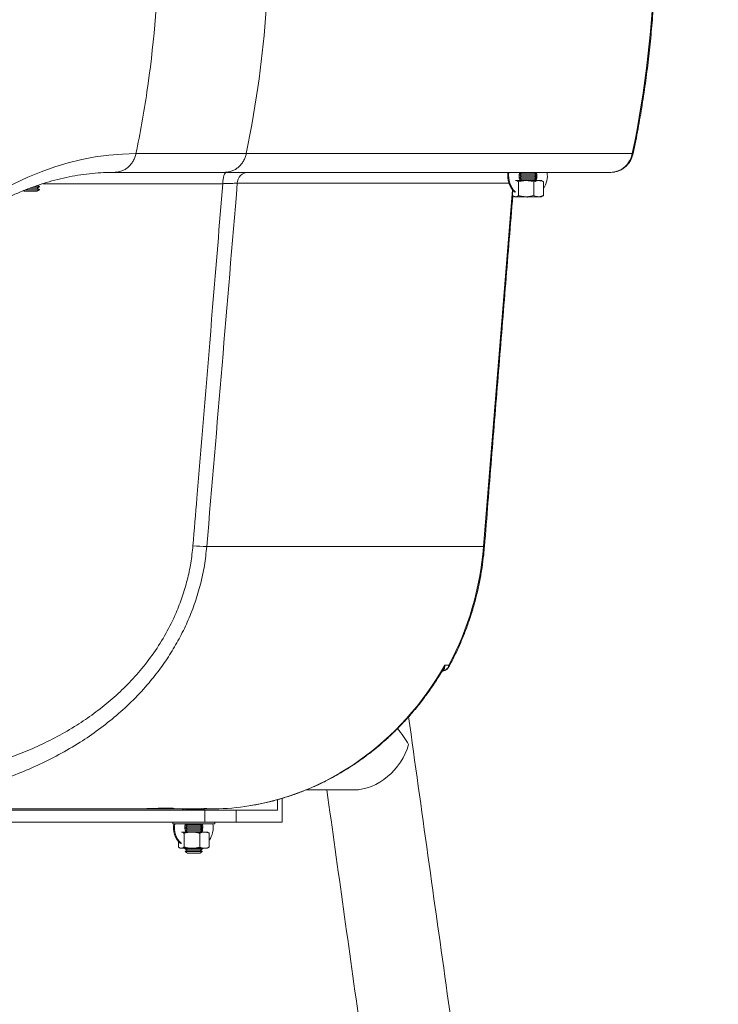
# Model space of a CAD drawing. Units: inches. Extents: x 2.51 to 9.75, y 0.69 to 8.34.
# Drawn here: x 8.96 to 9.33, y 3.15 to 3.67 of the extents above; entities that cross this region are included whole.
import ezdxf

# ---------------------------------------------------------------- set-up
doc = ezdxf.new("R2010")
doc.units = ezdxf.units.IN
doc.header["$MEASUREMENT"] = 0

msp = doc.modelspace()

# ---------------------------------------------------------------- linework, layer by layer
at = {"color": 7, "linetype": 'Continuous', "lineweight": 15}
for p, q in [((9.082619111524753, 3.595602567852765), (9.283945736043622, 3.595602567852765)), ((9.272682917751574, 3.585846648553977), (9.071366177278026, 3.585846648553977)), ((9.234249591338136, 3.584603868244014), (9.22491858424255, 3.584603868244014)), ((9.234249591338136, 3.583041475626241), (9.224938954521422, 3.583041475626241)), ((9.232896445012745, 3.585385299216857), (9.226227741205385, 3.585385299216857)), ((9.232896445012745, 3.583822671935128), (9.226227741205385, 3.583822671935128)), ((9.232896445012745, 3.582260279317354), (9.226227741205385, 3.582260279317354)), ((8.97480193652258, 3.576791435827234), (8.967721810214876, 3.576791435827234)), ((8.973448787394348, 3.577572632136121), (8.9697459147397, 3.577572632136121)), ((8.97480193652258, 3.578354063108964), (8.971902537002086, 3.578354063108964)), ((9.070359021755054, 3.579923730309368), (8.976476159730812, 3.579923730309368)), ((9.219581036205222, 3.580141263796402), (9.077932875959409, 3.580141263796402)), ((9.20637039451238, 3.390511198419099), (9.221418795779051, 3.576752950938482)), ((9.221520300722837, 3.576627405722124), (9.221520300722837, 3.573745967008749)), ((9.22864156981139, 3.581543380932358), (9.223070501249042, 3.581543380932358)), ((9.224620700373825, 3.580915889514527), (9.224620700373825, 3.573745967008749)), ((9.235133216583929, 3.581543380932358), (9.22864156981139, 3.581543380932358)), ((9.232662547672568, 3.580915889514527), (9.232662547672568, 3.573745967008749)), ((9.23658714282754, 3.581543380932358), (9.235133216583929, 3.581543380932358)), ((9.237603993918901, 3.580915889514527), (9.237603993918901, 3.573745967008749)), ((8.973448787394348, 3.576010239518347), (8.96678009339693, 3.576010239518347)), ((9.223070501249042, 3.573118475590917), (9.2225371518142, 3.573118475590917)), ((9.22864156981139, 3.573118475590917), (9.223070501249042, 3.573118475590917)), ((9.235133216583929, 3.573118475590917), (9.22864156981139, 3.573118475590917)), ((9.23658714282754, 3.573118475590917), (9.235133216583929, 3.573118475590917)), ((9.20637039451238, 3.390511198419099), (9.06202443508898, 3.390511198419099)), ((9.186141530156503, 3.328584553800982), (9.18833779618474, 3.328584553800982)), ((9.098990812103363, 3.258448425352857), (9.098990812103363, 3.252902846749187)), ((9.101387659380164, 3.24665280695018), (9.101387659380164, 3.259169782353012)), ((9.06108227894037, 3.252902846749187), (8.822665257254442, 3.252902846749187)), ((9.020554669939129, 3.253584545540811), (8.867038484078822, 3.253584545540811)), ((9.041876576075953, 3.253584545540811), (9.020554667727286, 3.253584545540811)), ((9.052234320639771, 3.253584545540811), (9.041876576075953, 3.253584545540811)), ((9.050910525646097, 3.253169659666941), (9.059929710411447, 3.253169659666941)), ((9.063757504387393, 3.253584545540811), (9.059894452567509, 3.253584545540811)), ((9.06108227894037, 3.24665280695018), (9.06108227894037, 3.252902846749187)), ((9.06108227894037, 3.252902846749187), (9.077420172234579, 3.252902846749187)), ((9.077420172234579, 3.252902846749187), (9.077420172234579, 3.24665280695018)), ((9.098990812103363, 3.252902846749187), (9.077420172234579, 3.252902846749187)), ((9.06108227894037, 3.24665280695018), (8.870600257598182, 3.24665280695018)), ((9.066179673777565, 3.245827963145512), (9.044304640762157, 3.245827963145512)), ((9.050554604128276, 3.243794599968431), (9.059929710411447, 3.243794599968431)), ((9.050756952916313, 3.245356992586205), (9.059929710411447, 3.245356992586205)), ((9.051907858877277, 3.244575796277318), (9.058576455662447, 3.244575796277318)), ((9.051907858877277, 3.243013403659544), (9.058576455662447, 3.243013403659544)), ((9.059432233150446, 3.243507371286521), (9.059293993048314, 3.242598987113586)), ((9.05932597801312, 3.245008516611829), (9.059440798615599, 3.244076900707269)), ((9.05957064460895, 3.245827963145512), (9.059685465211428, 3.245498025623645)), ((9.077420172234579, 3.24665280695018), (9.06108227894037, 3.24665280695018)), ((9.077420172234579, 3.24665280695018), (9.101387659380164, 3.24665280695018)), ((9.054321686081863, 3.241524695523894), (9.048750510497323, 3.241524695523894)), ((9.050300708220687, 3.240897204106062), (9.050300708220687, 3.233727281600285)), ((9.050804945580838, 3.242231972686701), (9.059929710411447, 3.242231972686701)), ((9.060813224430792, 3.241524695523894), (9.054321686081863, 3.241524695523894)), ((9.05834255551943, 3.240897204106062), (9.05834255551943, 3.233727281600285)), ((9.058986720538945, 3.241687552309225), (9.058911474553941, 3.241524695523894)), ((9.059619218386013, 3.242052924088419), (9.059398793187867, 3.241524695523894)), ((9.062267153477242, 3.241524695523894), (9.060813224430792, 3.241524695523894)), ((9.063284001765762, 3.240897204106062), (9.063284001765762, 3.233727281600285)), ((9.04720030997112, 3.236608720313659), (9.04720030997112, 3.233727281600285)), ((9.048750510497323, 3.233099790182453), (9.04821716106248, 3.233099790182453)), ((9.054321686081863, 3.233099790182453), (9.048750510497323, 3.233099790182453)), ((9.050554604128276, 3.232857147652147), (9.059929710411447, 3.232857147652147)), ((9.060813224430792, 3.233099790182453), (9.054321686081863, 3.233099790182453)), ((9.062267153477242, 3.233099790182453), (9.060813224430792, 3.233099790182453)), ((9.050733247787342, 3.231397772510973), (9.059751063949541, 3.231397772510973)), ((9.051907858877277, 3.232075716679304), (9.058576455662447, 3.232075716679304)), ((9.051907858877277, 3.23051332406153), (9.058576455662447, 3.23051332406153))]:
    msp.add_line(p, q, dxfattribs=at)
at = {"color": 7, "linetype": 'Continuous', "lineweight": 15, "flags": 128}
for points in [[(9.088026634079002, 3.625705964095763), (9.085525971116173, 3.610611674466284), (9.082619111524753, 3.595602802516721)], [(8.907274479819609, 3.540541017261829), (8.913937343745074, 3.546769702640857), (8.920648603710088, 3.552634658888382), (8.927405290273638, 3.55813330470089), (8.934204469473796, 3.563263293438823), (8.94104324850408, 3.568022278462621), (8.94791855318987, 3.572407913132729), (8.954827503781047, 3.576419024129366), (8.96176705789207, 3.580053030149018), (8.96873414134832, 3.583308992535863), (8.975725679975183, 3.586185268642209), (8.982738838867979, 3.588680450484322), (8.989770349427593, 3.590793599406379), (8.99681726832574, 3.592523776752556), (9.003876435386912, 3.593870278530986), (9.010944929705547, 3.594832635413757), (9.01801948268253, 3.595410143409002), (9.025097195835018, 3.595602567852765)], [(9.283945736043622, 3.595602567852765), (9.28430511260276, 3.595629084879771), (9.284433594784286, 3.595703004025851)], [(9.072349429605685, 3.585846648553977), (9.071973395170753, 3.585734244519145), (9.071610902929395, 3.585401491029808), (9.071274814872158, 3.584860355947713), (9.070977402760146, 3.584130081717237), (9.070729267861635, 3.583236950701429), (9.070539337403424, 3.582213111862237), (9.070414341326863, 3.58109540744072), (9.070359021755054, 3.579923730309368)], [(9.22505232096149, 3.585285332371683), (9.225350670130364, 3.585421672130007), (9.22584934615777, 3.585603771359715)], [(9.233629163105364, 3.582683143765721), (9.233604659369613, 3.582579891625165), (9.233411882191893, 3.581962725421389)], [(9.233454601094042, 3.585707492828182), (9.233604659369613, 3.585206954610443), (9.233663208118752, 3.584942488332246)], [(9.233748320652222, 3.584314527586503), (9.23376447577004, 3.583893305785826), (9.233736285631565, 3.583337856202427)], [(9.229074829387654, 3.572955853469542), (9.22816884170654, 3.572999970293234), (9.227339075822915, 3.573118475590917)], [(9.20637039451238, 3.390511198419099), (9.206727477991736, 3.390521758297111), (9.206849877865686, 3.390552733939277)], [(9.041876576075953, 3.253584545540811), (9.040804162433847, 3.253691786968615), (9.039893049437467, 3.253959303878237)], [(9.049049371455997, 3.252902846749187), (9.049570889017769, 3.253263994577176), (9.050102598398833, 3.253584545540811)], [(9.049536690089923, 3.252902846749187), (9.050058207651693, 3.253263994577176), (9.05058991703276, 3.253584545540811)], [(9.05943652460398, 3.253826014751338), (9.06042610688803, 3.253263994577176), (9.060947624449799, 3.252902846749187)]]:
    msp.add_lwpolyline(points, dxfattribs=at)
at = {"color": 7, "linetype": 'Continuous', "lineweight": 15}
for centre, radius, start, end in [((8.46962872011544, 3.710794189612673), 0.5672935939533303, 351.586358346599, 358.711899359539), ((8.527183208885264, 3.710791372708454), 0.5672608521146448, 351.3734533955463, 358.712133298254), ((8.72941835891554, 3.710723794132106), 0.5663510472530349, 348.2718530628943, 358.7168787466036), ((9.272329137689491, 3.597634269551513), 0.01179292877591862, 271.7190934018169, 350.0795118220163), ((9.083903154786032, 3.579874462049999), 0.005976237314526993, 92.10969276301482, 177.4412501274492), ((9.230432595270042, 3.583877299017465), 0.01147266823822647, 170.1158978403849, 226.8285561008873), ((9.23091991390397, 3.583877299017465), 0.01147266823822791, 170.1158978403864, 226.8285561008808), ((9.230316099812336, 3.583894551004227), 0.005444434989263862, 158.9888787988676, 205.5849161095711), ((9.228802150815634, 3.583894019173781), 0.005450269393475661, 336.6619608166565, 20.99355372192565), ((9.228070079523189, 3.583883095679464), 0.01160401802040454, 325.2451643987947, 9.74207526441931), ((9.229562148021579, 3.582307867525996), 0.00935188561595948, 259.3036124823104, 280.6963875176912), ((9.068861614130967, 3.563886601267655), 0.1735101649188066, 265.3542499224605, 267.7416714807825), ((9.04790804181677, 3.40306550364514), 0.1589588871423564, 332.0594735853211, 355.4701582643078), ((9.056112604518322, 3.243858613608999), 0.01147266823822464, 170.1158978403768, 226.8285561008892), ((9.056599923152252, 3.243858613609), 0.01147266823822858, 170.1158978403842, 226.8285561008728), ((9.055996558063892, 3.243875883526753), 0.00544484771245037, 158.9907490245338, 205.583045883901), ((9.05447584992088, 3.243874632628535), 0.005456663840453613, 343.8316994623722, 14.66507700383101), ((9.053753751672312, 3.243863778728874), 0.01160051487229343, 325.238366152669, 9.748210807405883)]:
    msp.add_arc(centre, radius, start, end, dxfattribs=at)
for centre, major_axis, ratio, start_param, end_param in [((8.973351602496361, 4.118508576521421), (0.4478208118423606, 5.538355217834787), 0.02669022963091794, 4.582719430387828, 4.617186507372036), ((9.068580350166064, 3.403584657709181), (0.03099315894544397, 0.1472808823328684), 0.917342781699126, 3.462617257018975, 4.379486218513801), ((9.145317010887952, 3.287277867722633), (0.02287074763010466, -0.01990026240297205), 0.5667984213577202, 0.9934349872622695, 1.344761426735089), ((9.145317010887952, 3.287277867722633), (0.01731558802152655, 0.01990026240297205), 0.7486377959500461, 3.71895399312242, 5.289750319917254), ((9.068580350166064, 3.403584657709181), (0.03099315894544397, 0.1472808823328684), 0.917342781699126, 3.33228866731721, 3.462617257018975)]:
    msp.add_ellipse(centre, major_axis=major_axis, ratio=ratio, start_param=start_param, end_param=end_param, dxfattribs=at)
for points, knots in [([(9.284433570304534, 3.595703004025851), (9.284882413088935, 3.597902867798082), (9.286180013952581, 3.604262656191599), (9.288110865665358, 3.614832451017817), (9.290132808220745, 3.627424993234842), (9.291867183308398, 3.640068085420411), (9.293317231058614, 3.652752877084054), (9.294482289875038, 3.665472215757678), (9.295356794117824, 3.678218452842212), (9.295869686275513, 3.689082888351825), (9.29604350455819, 3.695697322304061), (9.296105417246164, 3.698053330999473)], [0, 0, 0, 0, 0.06542931456156162, 0.1891556198147515, 0.3128839315799459, 0.4366137989537909, 0.5603471395239333, 0.684077112663886, 0.8078107035534199, 0.9315437032309841, 1, 1, 1, 1]), ([(9.025097195835018, 3.595602567852765), (9.02616650397312, 3.600942736269889), (9.028305119453655, 3.611623069130535), (9.029979593519611, 3.622400095515748), (9.030816830241097, 3.627788606703565)], [0, 0, 0, 0, 0.5000001860243364, 1, 1, 1, 1]), ([(9.025097195835018, 3.595602567852765), (9.024923788988383, 3.594924375708991), (9.02457697794297, 3.593568001777169), (9.02366621199087, 3.591689997554839), (9.022499174192046, 3.589995311419794), (9.021080103295738, 3.588539604205944), (9.01945693389385, 3.587360191332917), (9.017673866528204, 3.586499215849629), (9.0157817545882, 3.58594962005066), (9.014483575640027, 3.585880972146208), (9.013834492973679, 3.585846648553977)], [0, 0, 0, 0, 0.1250037388573636, 0.2500055689575298, 0.3750017112161539, 0.5000040481516901, 0.6250035835727721, 0.7500039949982397, 0.875003308495296, 1, 1, 1, 1]), ([(9.025097195835018, 3.595602567852765), (9.028292889936491, 3.595602559471876), (9.037879956323659, 3.595602534329251), (9.05705375402389, 3.595602936610455), (9.073032101134906, 3.595602852801878), (9.082619111524753, 3.595602802516721)], [0, 0, 0, 0, 0.1666669664195534, 0.5000000691166815, 1, 1, 1, 1]), ([(9.082619111524753, 3.595602567852765), (9.082445722786435, 3.594924367650536), (9.082098965409616, 3.59356804586537), (9.081188015570449, 3.591690156267054), (9.080021186967544, 3.589995328970903), (9.078602019591534, 3.588539612500882), (9.076978857454908, 3.587360183202784), (9.07519578701697, 3.586499221257871), (9.073303645468123, 3.585949609773085), (9.072005413917616, 3.585880969281596), (9.071356289028444, 3.585846648553977)], [0, 0, 0, 0, 0.1250026410858712, 0.2499907914371625, 0.3749980913087345, 0.4999997010714142, 0.6249985093359367, 0.7499993171787896, 0.8749979035205777, 1, 1, 1, 1]), ([(9.272682917751574, 3.585846648553977), (9.273169969244796, 3.585864701313194), (9.274288190284528, 3.585906148625156), (9.276006807661561, 3.58628275505963), (9.277780218666289, 3.586966813849475), (9.279424702566226, 3.587932908948786), (9.280902153490947, 3.589151219928535), (9.282180806187986, 3.590594795598022), (9.28322368048016, 3.592231988831362), (9.28399703803964, 3.59394867235675), (9.284294096715243, 3.595142488906183), (9.284433570304534, 3.595703004025852)], [0, 0, 0, 0, 0.08868513798721424, 0.2036121202558937, 0.3183726549672709, 0.4331740587222575, 0.5482503179131044, 0.6637829532622154, 0.7798976653015386, 0.8966585891850094, 1, 1, 1, 1]), ([(8.904422064053179, 3.534203447807306), (8.905177600788322, 3.534930440456413), (8.907835794511413, 3.537488207943694), (8.912415082249252, 3.541663192726638), (8.918167012474036, 3.546620475344992), (8.9239423680873, 3.551280274161026), (8.92973928100321, 3.55565090264021), (8.935556780358949, 3.559729224425528), (8.941393691585379, 3.563515686316875), (8.947249328379106, 3.567009980078399), (8.953123405795901, 3.570211470761023), (8.959015232835263, 3.573119872370367), (8.964925507912934, 3.575734185502486), (8.970853780645278, 3.578054149556021), (8.976800696633303, 3.580077628775505), (8.982766337784318, 3.581803492416022), (8.988750380238855, 3.583230070475476), (8.994752380907785, 3.584354110857702), (9.000770814461765, 3.585175242337056), (9.006700634640424, 3.585678606380359), (9.011056605689927, 3.585836676201323), (9.013401609928739, 3.585845094612734), (9.013834470550956, 3.585846648553977)], [0, 0, 0, 0, 0.02097912956656079, 0.07381056133469956, 0.1266719089606379, 0.1795906036582269, 0.2325809646802142, 0.28565875197656, 0.3388417656502783, 0.3921486367612584, 0.4455995956874685, 0.4992143101806279, 0.5530128580230855, 0.6070125039587076, 0.6612277276131683, 0.7156675059630873, 0.7703336768979722, 0.8252183965671632, 0.880303717466234, 0.935559238135674, 0.9881049817245211, 0.9999999999999999, 0.9999999999999999, 0.9999999999999999, 0.9999999999999999]), ([(9.071356289028444, 3.585846648553977), (9.062798953759547, 3.585846648553978), (9.045684277920964, 3.585846648553978), (9.026510261667681, 3.585846648553977), (9.015893751032865, 3.585846648553977), (9.013834492973679, 3.585846648553977)], [0, 0, 0, 0, 0.446299954093154, 0.8926001846439724, 1, 1, 1, 1]), ([(9.225116028176744, 3.585166592410044), (9.225292519414355, 3.585284355574049), (9.225558055225667, 3.585461533419932), (9.225838363459552, 3.585532201974327), (9.22593236180602, 3.58555589991273)], [0, 0, 0, 0, 0.6646607730148619, 1, 1, 1, 1]), ([(9.054808190226355, 3.390946500057124), (9.055495081835268, 3.399248749757995), (9.058929538682937, 3.440759983795797), (9.064120240259925, 3.503752288218319), (9.068599637523738, 3.558442799426271), (9.070359021755054, 3.579923730309368)], [0, 0, 0, 0, 0.1317989391238493, 0.6589944659614037, 1, 1, 1, 1]), ([(9.077932875959409, 3.580141263796402), (9.07763678166147, 3.580137432064314), (9.077035921886383, 3.580129656387118), (9.075751083178803, 3.580099263365861), (9.074209121065406, 3.580055051537175), (9.072416228057438, 3.579997625160622), (9.071056026740058, 3.579948766728724), (9.070359021755054, 3.579923730309368)], [0, 0, 0, 0, 0.1944214704579638, 0.3945366115604729, 0.5891906807351269, 0.7894898793619849, 1, 1, 1, 1]), ([(9.224620700373825, 3.580915889514527), (9.22449055888273, 3.581010634086124), (9.223985261851292, 3.581378496405584), (9.223460275234626, 3.581473124628137), (9.223070501249042, 3.581543380932358)], [0, 0, 0, 0, 0.257554434321293, 1, 1, 1, 1]), ([(9.22864156981139, 3.581543380932358), (9.228546245868015, 3.581542798865802), (9.227188448969128, 3.581534507893593), (9.22585786804672, 3.581213946209734), (9.224620700373826, 3.580915889514527)], [0, 0, 0, 0, 0.0702048616068893, 1, 1, 1, 1]), ([(9.232662547672568, 3.580915889514527), (9.232009522739716, 3.581091264445334), (9.230691500457285, 3.581445229592692), (9.229329005489957, 3.581510466290626), (9.22864156981139, 3.581543380932358)], [0, 0, 0, 0, 0.4954581888001533, 1, 1, 1, 1]), ([(9.235133216583929, 3.581543380932358), (9.235074651668405, 3.581542798865802), (9.234240451383917, 3.581534507893593), (9.233422797903525, 3.581213946209734), (9.232662547672568, 3.580915889514527)], [0, 0, 0, 0, 0.0702048616068893, 1, 1, 1, 1]), ([(9.237603993918901, 3.580915889514527), (9.237202727608754, 3.581091264445334), (9.236392838259425, 3.581445229592692), (9.235555625450768, 3.581510466290626), (9.235133216583929, 3.581543380932358)], [0, 0, 0, 0, 0.4954581888001533, 1, 1, 1, 1]), ([(9.237174806193075, 3.581193731638204), (9.237187305315908, 3.58119000632515), (9.237333898042731, 3.581146314955275), (9.23747495974273, 3.581025971746573), (9.237603993918901, 3.580915889514527)], [0, 0, 0, 0, 0.08526427676753956, 1, 1, 1, 1]), ([(9.221520300722837, 3.573745967008749), (9.221893943157232, 3.573499472286912), (9.222404825671248, 3.57316243925321), (9.222929544321763, 3.573127784904576), (9.223070501249042, 3.573118475590917)], [0, 0, 0, 0, 0.7313666530820345, 1, 1, 1, 1]), ([(9.223070501249042, 3.573118475590917), (9.223460275234626, 3.57318873189514), (9.223985261851292, 3.573283360117692), (9.22449055888273, 3.573651222437153), (9.224620700373825, 3.573745967008749)], [0, 0, 0, 0, 0.742445565678707, 1, 1, 1, 1]), ([(9.224620700373825, 3.573745967008749), (9.225273725896786, 3.573570592177829), (9.22659171693313, 3.573216635943306), (9.22795417125405, 3.573151392726257), (9.22864156981139, 3.573118475590917)], [0, 0, 0, 0, 0.4954703825383512, 1, 1, 1, 1]), ([(9.22864156981139, 3.573118475590917), (9.228736930016542, 3.573119057295006), (9.230094798558609, 3.57312734039047), (9.231425395608875, 3.573447910164606), (9.232662547672568, 3.573745967008749)], [0, 0, 0, 0, 0.07022786241438654, 1, 1, 1, 1]), ([(9.232662547672568, 3.573745967008749), (9.233063773908352, 3.573570591978515), (9.233873602226254, 3.573216617953215), (9.234710803412687, 3.573151387748705), (9.235133216583929, 3.573118475590917)], [0, 0, 0, 0, 0.4954460432116404, 1, 1, 1, 1]), ([(9.235133216583929, 3.573118475590917), (9.235191818203912, 3.573119057295006), (9.236026267921847, 3.57312734039047), (9.23684383905697, 3.573447910164606), (9.237603993918901, 3.573745967008749)], [0, 0, 0, 0, 0.07022786241438654, 1, 1, 1, 1]), ([(9.237603993918901, 3.573745967008749), (9.23747495974273, 3.573635884776701), (9.237333898042728, 3.573515541568), (9.237187305315908, 3.573471850198126), (9.237174806193075, 3.573468124885072)], [0, 0, 0, 0, 0.9147357232324606, 1, 1, 1, 1]), ([(9.06202443508898, 3.390511198419099), (9.061666889668176, 3.387229911593212), (9.060950464303609, 3.380655090678974), (9.058848661312414, 3.370940184646925), (9.056040734041053, 3.361422607667835), (9.052490776691128, 3.35222464931034), (9.048246432581465, 3.34340232463894), (9.043381783677882, 3.334977843332223), (9.037944894985019, 3.326957653331837), (9.031467923767835, 3.318717020704907), (9.023832156820548, 3.310438131099595), (9.015002672433758, 3.302292327511004), (9.005678216989226, 3.294904351785408), (8.995634725423677, 3.288048340708916), (8.984923312163103, 3.281802004609283), (8.973610227439975, 3.276188378885893), (8.962137499082338, 3.27135725300941), (8.95061198695645, 3.267256715312312), (8.938318148951696, 3.263595391225484), (8.925326858576378, 3.260460097764987), (8.91172225959397, 3.257917970925861), (8.898328892002976, 3.256021429557229), (8.889651304978162, 3.255234410403692), (8.885315490630976, 3.254841171024166)], [0, 0, 0, 0, 0.03759420656811038, 0.07532873190120637, 0.1130672366953954, 0.1506681448221971, 0.187804410572744, 0.2250556433960189, 0.2623202651643275, 0.2994741048976409, 0.3464657072380574, 0.3936235808036451, 0.4408167375263336, 0.4878576913059634, 0.5398110696225293, 0.5919233402786636, 0.6441391857894546, 0.6963425227014746, 0.7483723662316498, 0.8112142152588195, 0.8741526821812758, 0.9371195466443374, 1, 1, 1, 1]), ([(8.891987835562302, 3.266582112725139), (8.89599900429309, 3.26694041587109), (8.904026479113279, 3.267657481064595), (8.91643177290956, 3.269387840777117), (8.929050176512181, 3.271717726518131), (8.941073291658421, 3.274591826156792), (8.952421497931805, 3.277940770847303), (8.963025359041563, 3.281680524472609), (8.97360127233191, 3.286100720135347), (8.984051642027925, 3.291256689758463), (8.993927237800248, 3.296991653234154), (9.003166839175673, 3.303278606190904), (9.011722380840997, 3.310038296592002), (9.019838669011003, 3.317512357073224), (9.027511775552478, 3.32582491563489), (9.03457224572455, 3.335027965257065), (9.040873508200283, 3.345081383028648), (9.04575433723468, 3.354909128551156), (9.049356777787555, 3.364276529547447), (9.051919029202065, 3.373001466051415), (9.0538349341705, 3.381909459153767), (9.054484183673836, 3.38793797989385), (9.054808190226355, 3.390946500057124)], [0, 0, 0, 0, 0.0641313608444304, 0.1283448587967904, 0.1925287427707248, 0.256619410897973, 0.3089629327862948, 0.3614794589719278, 0.414004024369951, 0.4664224873259794, 0.5186826432932582, 0.5653711590929367, 0.6122122778326673, 0.6590148479916127, 0.7056486273142893, 0.7544425987770726, 0.8033597550401119, 0.8521259058395921, 0.8890279441275423, 0.9260687815755662, 0.9631047862460866, 1, 1, 1, 1]), ([(9.188348004899852, 3.32783949574129), (9.188433732705986, 3.327994120371928), (9.1896035524923, 3.330104088660295), (9.191691776758459, 3.334274157136183), (9.194500725530816, 3.34040182096832), (9.197033665668284, 3.346669913637596), (9.199303470997602, 3.353053917552316), (9.20130057492379, 3.359543708489865), (9.20302148109019, 3.366125019535645), (9.204463861509899, 3.372784253138343), (9.205619588306984, 3.379507922856427), (9.206395890950917, 3.385438677726234), (9.206723579838357, 3.389130016256593), (9.206849877865686, 3.390552733939277)], [0, 0, 0, 0, 0.008143433317079089, 0.1111232148884251, 0.2141136396934487, 0.3171208996082051, 0.4201394828692404, 0.5231658643894515, 0.6262071043867301, 0.7292524886023612, 0.8323044766270183, 0.9353667011444868, 1, 1, 1, 1]), ([(9.081922967554167, 3.254899602349163), (9.083311862839727, 3.255095197430906), (9.086799225674234, 3.255586315102466), (9.092346072845558, 3.256722534001706), (9.098552564638855, 3.258261524352997), (9.104696529387185, 3.260112566194061), (9.110766388814428, 3.26225779173689), (9.116749974714029, 3.264695339348617), (9.122634232184046, 3.267420965065385), (9.128407635818295, 3.270428005920953), (9.134057893072608, 3.273710978544254), (9.139573317805095, 3.277263185648847), (9.144942425991246, 3.281077390534204), (9.150154240977091, 3.285145529007769), (9.155197798093933, 3.289459465714636), (9.160062464783943, 3.294010502077729), (9.164738380385694, 3.29878895059004), (9.169215570969664, 3.303785196121126), (9.173484025324763, 3.308989290738618), (9.177539405413068, 3.314387661099853), (9.181353313311464, 3.319981876562446), (9.183862564363125, 3.323929915764569), (9.185069164844117, 3.326026951888453), (9.185145586884609, 3.326159771145612)], [0, 0, 0, 0, 0.03343107403289854, 0.08394173866958084, 0.1344677654901954, 0.1850099657776406, 0.2355703820597763, 0.2861504569877215, 0.336751682886978, 0.3873740855662258, 0.438018528593728, 0.4886856982825217, 0.5393758333406271, 0.5900883373834696, 0.6408232353949237, 0.6915812053556842, 0.7423604900111239, 0.7931609651373585, 0.8439814665146335, 0.8948223983763456, 0.9456815833238954, 0.9965596530880805, 1, 1, 1, 1]), ([(9.184755680701235, 3.325504589380994), (9.185069728923903, 3.325537557469713), (9.185779186828077, 3.325612034793382), (9.18677375937757, 3.326083473582859), (9.187637671549988, 3.326798992670466), (9.188154687604088, 3.32741642114138), (9.188317566276481, 3.327794970887338), (9.188340964688038, 3.327849351627433)], [0, 0, 0, 0, 0.2060533739636572, 0.4654896423168733, 0.71379373884618, 0.9588849062296525, 1, 1, 1, 1]), ([(9.184785144441841, 3.325551991500067), (9.185235890905085, 3.325615696884276), (9.1863479156008, 3.325772862755265), (9.187205957899947, 3.326572156699883), (9.18776208163644, 3.327328324280201), (9.187978058806587, 3.327691381864637), (9.188160689666894, 3.32809391635442), (9.188246184280743, 3.328314974491116), (9.188289172257809, 3.328436805319544), (9.18831177973317, 3.3285036707297), (9.188323524997728, 3.328540428733905), (9.18832998938243, 3.328559786732878), (9.18833273990724, 3.328568845692871), (9.188334968297598, 3.328575959682445), (9.18833645916296, 3.328580490511643), (9.18833779618474, 3.328584553800982)], [0, 0, 0, 0, 0.2678594939010059, 0.6608290835086122, 0.6943399443996037, 0.837419157470355, 0.9119111360812656, 0.9520342953514271, 0.9738437514239924, 0.985728114334358, 0.9922192837328069, 0.9957599896573701, 0.9972901994796696, 0.9975698259446318, 1, 1, 1, 1]), ([(9.186141530156503, 3.328584553800982), (9.186141743450811, 3.328581267801195), (9.186175170522132, 3.328066292273006), (9.186058725243901, 3.327003872932554), (9.185693692618907, 3.325954976131464), (9.185017623086472, 3.325776279316345), (9.184906839272637, 3.325746997247344)], [0, 0, 0, 0, 0.002504343833589185, 0.392475919692164, 0.9004483542250781, 1, 1, 1, 1]), ([(9.185096436412703, 3.326186992164486), (9.185178591946308, 3.32628623736272), (9.185705970498896, 3.326923319086865), (9.185943488851946, 3.327838313296311), (9.186140263986477, 3.328579782738895), (9.186141530156503, 3.328584553800982)], [0, 0, 0, 0, 0.154933868419968, 0.9945623342652492, 0.9999999999999999, 0.9999999999999999, 0.9999999999999999, 0.9999999999999999]), ([(9.18833779618474, 3.328584553800982), (9.188338549165035, 3.328582772917057), (9.188339394502886, 3.328580773597023), (9.188340237985331, 3.328576311792091), (9.188341853584635, 3.328572552835487), (9.188344748785067, 3.328562340962199), (9.18835039768024, 3.328544477457794), (9.188360506833064, 3.328510893781251), (9.188376905460702, 3.328450153613166), (9.18840169793184, 3.328341935968676), (9.188429230091057, 3.3281482871832), (9.188404544852418, 3.328000104324025), (9.188379529686676, 3.327876132234273), (9.188341106004275, 3.327862243724714), (9.188319072529005, 3.327854279570506)], [0, 0, 0, 0, 0.006571538203031426, 0.007377576830858819, 0.01113786907742275, 0.02050865439871366, 0.03770926009367588, 0.06941561476789473, 0.1278187013535918, 0.2356735841158292, 0.4368621241330479, 0.8260975610133051, 0.9002782958440213, 0.9999999999999999, 0.9999999999999999, 0.9999999999999999, 0.9999999999999999]), ([(9.02055466993913, 3.253584545540811), (9.022584096295306, 3.253599130160664), (9.026703766918734, 3.253628736472702), (9.032119468788753, 3.253791451360155), (9.036755258083476, 3.253939936758572), (9.039948746359682, 3.254031869899329), (9.041188928889987, 3.254029681195247), (9.041575438863125, 3.254028999073113)], [0, 0, 0, 0, 0.2222963982424169, 0.451254581742017, 0.6709925194807653, 0.8974629384379397, 1, 1, 1, 1]), ([(9.041259342349734, 3.25401796986719), (9.04151910417618, 3.254019252636494), (9.042138481028221, 3.254022311275343), (9.042746044582149, 3.254002176593473), (9.043158283094323, 3.253974689419323), (9.043197952090678, 3.253969966341878), (9.043214581192936, 3.253967986444602)], [0, 0, 0, 0, 0.2267906468556412, 0.5407602758436575, 0.8074883401243952, 1, 1, 1, 1]), ([(9.041575438863125, 3.254028999073113), (9.042074639353526, 3.254032642915882), (9.043535709244344, 3.254043307787132), (9.04472538210165, 3.253959818799652), (9.045139306263227, 3.253814498331687), (9.044517295172751, 3.253677575093046), (9.043611734588003, 3.253630263143299), (9.04332058735902, 3.253615051855066)], [0, 0, 0, 0, 0.1304012127315626, 0.3816608543301434, 0.6270749467349086, 0.8801006827093297, 1, 1, 1, 1]), ([(9.04332058735902, 3.253615051855066), (9.043277325144222, 3.253612293853203), (9.04292130180231, 3.253589597071616), (9.042365148420009, 3.253586907919935), (9.041876576075953, 3.253584545540811)], [0, 0, 0, 0, 0.121515107871169, 1, 1, 1, 1]), ([(9.052234320639771, 3.253584545540811), (9.05276537677773, 3.253586720324886), (9.053911725745083, 3.253591414859609), (9.055954002063617, 3.253630895101322), (9.05804124276728, 3.253688518243176), (9.059875139578732, 3.253743341828431), (9.061239499052895, 3.253774647577831), (9.061979332455483, 3.25377057335483), (9.06202355107147, 3.253731682303497), (9.061324602528423, 3.253675789060007), (9.06043096713987, 3.253630235009324), (9.059697436155789, 3.253617803770664), (9.059562747341806, 3.253615521182978)], [0, 0, 0, 0, 0.09491595747923011, 0.2048875854441426, 0.314924552861122, 0.4250511115346386, 0.5351634728395496, 0.6451567635233245, 0.755092042657007, 0.8651067648489453, 0.9752312986756266, 1, 1, 1, 1]), ([(9.050300708220687, 3.240897204106062), (9.050170566729685, 3.24099194867659), (9.04966527014608, 3.241359810666138), (9.049140284007912, 3.241454439091029), (9.048750510497323, 3.241524695523894)], [0, 0, 0, 0, 0.2575546624016012, 1, 1, 1, 1]), ([(9.054321686081863, 3.241524695523894), (9.054226325876714, 3.241524113819805), (9.052868457334645, 3.241515830724338), (9.051537860284379, 3.241195260950204), (9.050300708220687, 3.240897204106062)], [0, 0, 0, 0, 0.07022786241438654, 1, 1, 1, 1]), ([(9.05834255551943, 3.240897204106062), (9.05768952999647, 3.241072578936982), (9.056371538960123, 3.241426535171505), (9.055009084639204, 3.241491778388554), (9.054321686081863, 3.241524695523894)], [0, 0, 0, 0, 0.4954703825383512, 1, 1, 1, 1]), ([(9.060813224430792, 3.241524695523894), (9.060754659515267, 3.241524113457337), (9.05992045923078, 3.241515822485129), (9.059102805750388, 3.24119526080127), (9.05834255551943, 3.240897204106063)], [0, 0, 0, 0, 0.0702048616068893, 1, 1, 1, 1]), ([(9.063284001765764, 3.240897204106063), (9.062882737211629, 3.241072579029678), (9.062072852842103, 3.241426543535089), (9.061235635067753, 3.241491780702557), (9.060813224430792, 3.241524695523894)], [0, 0, 0, 0, 0.4954590670401892, 1, 1, 1, 1]), ([(9.062854816842776, 3.241175046229739), (9.062867315028873, 3.24117132087815), (9.06301390666156, 3.241127626107747), (9.063154967534505, 3.241007285056769), (9.063284001765762, 3.240897204106062)], [0, 0, 0, 0, 0.08525852305964433, 1, 1, 1, 1]), ([(9.04720030997112, 3.233727281600285), (9.047573952405514, 3.233480786878448), (9.04808483491953, 3.233143753844745), (9.048609553570046, 3.233109099496112), (9.048750510497323, 3.233099790182453)], [0, 0, 0, 0, 0.7313666530820345, 1, 1, 1, 1]), ([(9.048750510497323, 3.233099790182453), (9.049140284007912, 3.233170046615317), (9.04966527014608, 3.233264675040208), (9.050170566729685, 3.233632537029756), (9.050300708220687, 3.233727281600285)], [0, 0, 0, 0, 0.7424453375983989, 1, 1, 1, 1]), ([(9.050300708220687, 3.233727281600285), (9.050953733955797, 3.23355190667667), (9.05227175552115, 3.23319794217126), (9.053634251227187, 3.233132705003792), (9.054321686081863, 3.233099790182453)], [0, 0, 0, 0, 0.4954590670401892, 1, 1, 1, 1]), ([(9.054321686081863, 3.233099790182453), (9.05441701002524, 3.233100372249009), (9.055774806924127, 3.233108663221219), (9.057105387846535, 3.233429224905079), (9.05834255551943, 3.233727281600285)], [0, 0, 0, 0, 0.0702048616068893, 1, 1, 1, 1]), ([(9.05834255551943, 3.233727281600285), (9.058743825582024, 3.233551906769364), (9.059553702573133, 3.233197950534842), (9.060390855822256, 3.233132707317793), (9.060813224430792, 3.233099790182453)], [0, 0, 0, 0, 0.4954703825383512, 1, 1, 1, 1]), ([(9.060813224430792, 3.233099790182453), (9.060871826050775, 3.233100371886541), (9.061706275768708, 3.233108654982004), (9.062523846903831, 3.233429224756141), (9.063284001765762, 3.233727281600285)], [0, 0, 0, 0, 0.07022786241438654, 1, 1, 1, 1]), ([(9.063284001765762, 3.233727281600285), (9.063154967534505, 3.233617200649576), (9.063013906661558, 3.233496859598596), (9.062867315028873, 3.233453164828198), (9.062854816842776, 3.233449439476608)], [0, 0, 0, 0, 0.9147414769403557, 1, 1, 1, 1])]:
    msp.add_open_spline(points, degree=3, knots=knots, dxfattribs=at)
for points in [[(9.224915599769936, 3.584580401848434), (9.226227741205385, 3.583822671935128)], [(9.226227741205385, 3.585385299216857), (9.22492232581393, 3.5846315585908)], [(9.226227741205385, 3.583822671935128), (9.224933754431614, 3.583075501899833)], [(9.224945571384032, 3.583000409433974), (9.226227741205385, 3.582260279317354)], [(9.226227741205385, 3.582260279317354), (9.225317841706373, 3.581734866720299)], [(9.22542869873733, 3.585846648553977), (9.226227741205385, 3.585385299216857)], [(9.232896445012745, 3.585385299216857), (9.233695487480798, 3.585846648553977)], [(9.234249591338136, 3.584603868244014), (9.232896445012745, 3.585385299216857)], [(9.232896445012745, 3.583822671935128), (9.234249591338136, 3.584603868244014)], [(9.234249591338136, 3.583041475626241), (9.232896445012745, 3.583822671935128)], [(9.232896445012745, 3.582260279317354), (9.234249591338136, 3.583041475626241)], [(9.234137977257587, 3.581543380932358), (9.232896445012745, 3.582260279317354)], [(8.973448787394348, 3.577572632136121), (8.97480193652258, 3.578354063108964)], [(8.97480193652258, 3.576791435827234), (8.973448787394348, 3.577572632136121)], [(8.973448787394348, 3.576010239518347), (8.97480193652258, 3.576791435827234)], [(8.97480193652258, 3.578354063108964), (8.973719761905, 3.578978738559326)], [(9.237164357204387, 3.58121015811511), (9.23658714282754, 3.581543380932358)], [(8.966367814504178, 3.576248188769537), (8.96678009339693, 3.576010239518347)], [(9.206849877865686, 3.390552733939277), (9.221646720118782, 3.573681199756947)], [(9.221959938838772, 3.573451698408165), (9.2225371518142, 3.573118475590917)], [(9.229074829387654, 3.572955853469542), (9.22956214802158, 3.572955853469542)], [(9.23658714282754, 3.573118475590917), (9.237164357204387, 3.573451698408165)], [(9.328818513657192, 2.144370852605378), (9.167283877019276, 3.301702859007281)], [(9.113749902504305, 3.263527961340289), (9.138939775249206, 3.263527961340289)], [(9.124651734634355, 3.263527961340289), (9.26369103367173, 2.267365506427308)], [(9.059929710411447, 3.253169659666941), (9.058983009034996, 3.25371619202002)], [(9.059467672910195, 3.252902846749187), (9.059929710411447, 3.253169659666941)], [(9.044304640762157, 3.24665280695018), (9.044304640762157, 3.245827963145512)], [(9.051907858877277, 3.244575796277318), (9.050554604128276, 3.243794599968431)], [(9.050554604128276, 3.243794599968431), (9.051907858877277, 3.243013403659544)], [(9.050729559751645, 3.245256087085207), (9.051907858877277, 3.244575796277318)], [(9.051907858877277, 3.243013403659544), (9.050767656078202, 3.242355171263501)], [(9.051370129685514, 3.245827963145512), (9.050798882901653, 3.245498025623645)], [(9.058576455662447, 3.244575796277318), (9.059929710411447, 3.245356992586205)], [(9.059929710411447, 3.243794599968431), (9.058576455662447, 3.244575796277318)], [(9.058576455662447, 3.243013403659544), (9.059929710411447, 3.243794599968431)], [(9.059929710411447, 3.242231972686701), (9.058576455662447, 3.243013403659544)], [(9.059929710411447, 3.245356992586205), (9.059114182051369, 3.245827963145512)], [(9.066179673777565, 3.245827963145512), (9.066179673777565, 3.24665280695018)], [(9.050865047006972, 3.242052924088419), (9.051779756101864, 3.241524695523894)], [(9.05870455843786, 3.241524695523894), (9.059929710411447, 3.242231972686701)], [(9.06284436505125, 3.241191472706646), (9.062267153477242, 3.241524695523894)], [(9.047639946685635, 3.233433012999701), (9.04821716106248, 3.233099790182453)], [(9.050974993719286, 3.233099790182453), (9.050554604128276, 3.232857147652147)], [(9.050554604128276, 3.232857147652147), (9.051907858877277, 3.232075716679304)], [(9.058576455662447, 3.232075716679304), (9.059929710411447, 3.232857147652147)], [(9.059929710411447, 3.232857147652147), (9.059509318017595, 3.233099790182453)], [(9.062267153477242, 3.233099790182453), (9.06284436505125, 3.233433012999701)], [(9.051907858877277, 3.232075716679304), (9.050733247787342, 3.231397772510973)], [(9.050733247787342, 3.231397772510973), (9.051907858877277, 3.23051332406153)], [(9.059751063949541, 3.231397772510973), (9.058576455662447, 3.232075716679304)], [(9.058576455662447, 3.23051332406153), (9.059751063949541, 3.231397772510973)]]:
    msp.add_open_spline(points, degree=1, dxfattribs=at)

doc.saveas('drawing.dxf')
